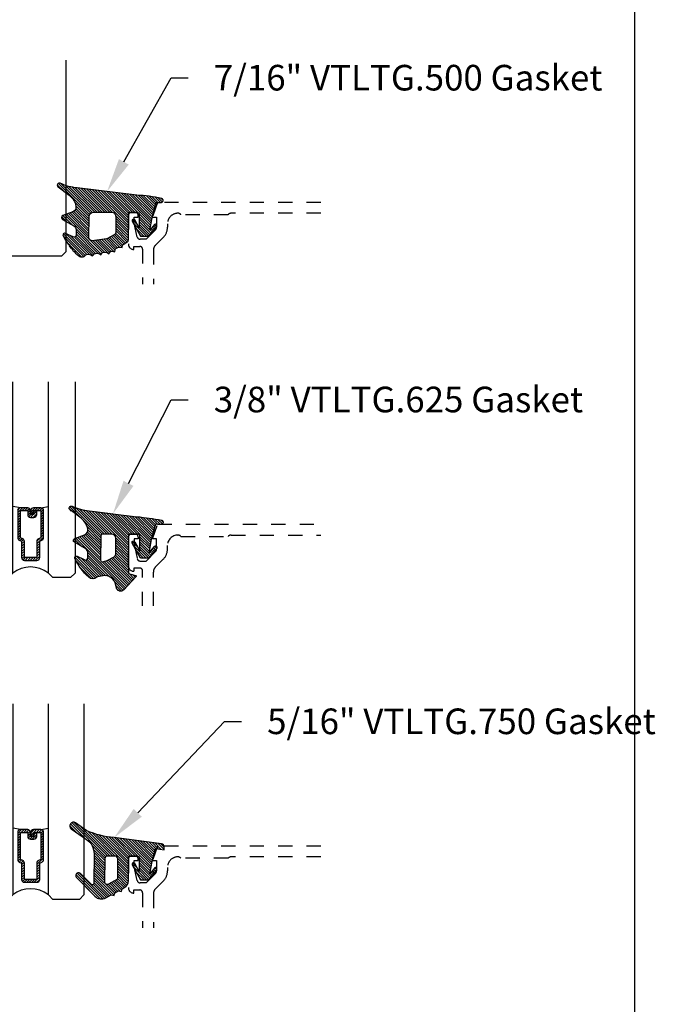
# Model space of a CAD drawing. Units: inches. Extents: x 0 to 184, y -1 to 43.
# Drawn here: x 28 to 32, y 7 to 14 of the extents above; entities that cross this region are included whole.
import ezdxf
from ezdxf import colors
from ezdxf.entities.mleader import LeaderData, LeaderLine
from ezdxf.math import Vec2, Vec3

# ---------------------------------------------------------------- set-up
doc = ezdxf.new("R2010")
doc.units = ezdxf.units.IN
doc.header["$LTSCALE"] = 0.5
doc.header["$MEASUREMENT"] = 0
doc.linetypes.add('HIDDEN2', pattern=[0.1875, 0.125, -0.0625])
for name, color, linetype in [('Arcadia-Hidden', 1, 'HIDDEN2'), ('Arcadia-Profile', 6, 'Continuous'), ('Arcadia-Shade', 8, 'Continuous'), ('Arcadia-Text', 3, 'Continuous')]:
    doc.layers.add(name, color=color, linetype=linetype)
doc.layers.add('Arcadia-mview', color=6, linetype='Continuous', plot=False)
doc.styles.get("Standard").update_dxf_attribs({"font": 'ARIALN.TTF'})
pattern_1 = [(45, (0, 0), (-0.008838834764831846, 0.008838834764831846), [])]

# ---------------------------------------------------------------- blocks, each defined once
blk = doc.blocks.new('*U225')
at = {"layer": 'Arcadia-Shade', "lineweight": -3}
h = blk.add_hatch(dxfattribs=at)
h.set_pattern_fill('ANSI31', color=256, scale=0.1, style=0)
h.set_pattern_definition([(45, (-0.3095065947721203, 0.01273047051427767), (-0.008838834764831846, 0.008838834764831846), [])])
edge = h.paths.add_edge_path()
edge.add_arc((0.4867205995207242, -0.01953024908433208), 0.1249999999999996, 125.0223193561818, 180.0000000000005)
edge.add_line((0.3617205995207247, -0.01953024908433321), (0.3639383505063769, -0.2277318765093792))
edge.add_arc((0.3739383505063771, -0.2277318765093794), 0.01000000000000018, 179.9999999999991, 315.3979138286459)
edge.add_line((0.3810583553037166, -0.2347536662873395), (0.4566983409117018, -0.1580556907811825))
edge.add_arc((0.470938350506378, -0.1720992703371049), 0.01999999999999979, -44.60208617136408, 135.397913828636, ccw=False)
edge.add_line((0.4851783601010542, -0.1861428498930273), (0.3557943807296091, -0.3173365459382627))
edge.add_arc((0.3109383505063792, -0.2730992703371076), 0.06299999999999892, 240.7434204018468, 315.3979138286361, ccw=False)
edge.add_line((0.2801489002952859, -0.328062983418544), (0.2425908566138606, -0.3070238022729423))
edge.add_line((0.2425908566138606, -0.3070238022729423), (0.2204276046306415, -0.31180160278576))
edge.add_line((0.2204276046306415, -0.31180160278576), (0.2162121689808902, -0.2922470478657964))
edge.add_line((0.2162121689808902, -0.2922470478657964), (0.1916531940140356, -0.278489656041538))
edge.add_line((0.1916531940140356, -0.278489656041538), (0.1694899420308165, -0.2832674565543538))
edge.add_line((0.1694899420308165, -0.2832674565543538), (0.1652745063810652, -0.2637129016343902))
edge.add_line((0.1652745063810652, -0.2637129016343902), (0.1460930521303769, -0.2529678773716952))
edge.add_arc((0.1705291237264833, -0.2093458828626173), 0.05000000000000058, 180.0000000000003, 240.743420401847, ccw=False)
edge.add_line((0.1205291237264827, -0.2093458828626176), (0.1205291237264827, -0.03464753297237522))
edge.add_line((0.1205291237264827, -0.03464753297237522), (0.054529123726482, -0.03464753297237522))
edge.add_arc((0.054529123726482, -0.04464753297237323), 0.00999999999999801, 90, 180)
edge.add_line((0.04452912372648399, -0.04464753297237323), (0.04452912372648399, -0.1427415533018994))
edge.add_line((0.04452912372648399, -0.1427415533018994), (0.07579915520821068, -0.08677027455497921))
edge.add_arc((0.08452912372647849, -0.0916475329723742), 0.009999999999999865, -29.191217035267073, 150.808782964728, ccw=False)
edge.add_line((0.09325909224474671, -0.09652479138976844), (0.03452912372648242, -0.2016475329723733))
edge.add_line((0.03452912372648242, -0.2016475329723733), (-0.02247087627351796, -0.201647532972375))
edge.add_line((-0.02247087627351796, -0.201647532972375), (-0.07827922314972113, -0.131894909946821))
edge.add_arc((-0.07047087627351402, -0.125647532972376), 0.009999999999999945, 38.66293773251988, 218.6629377325118, ccw=False)
edge.add_line((-0.06266252939730776, -0.1194001559979299), (-0.03047087627351708, -0.1596352170703188))
edge.add_line((-0.03047087627351708, -0.1596352170703188), (-0.04547087627351942, -0.07264753297237547))
edge.add_line((-0.04547087627351942, -0.07264753297237547), (-0.06947087627351856, 0.01935246702762683))
edge.add_line((-0.06947087627351856, 0.01935246702762683), (-0.1304708762735203, 0.009691016167828082))
edge.add_line((-0.1304708762735203, 0.009691016167828082), (-0.1304708762735203, 0.03180252899762337))
edge.add_arc((-0.1104708762735209, 0.0318025289976232), 0.01999999999999942, 97.46629761459718, 179.9999999999995, ccw=False)
edge.add_line((-0.1130697359608135, 0.05163295835065895), (0.2205291237264841, 0.09535246702762734))
edge.add_arc((0.1642937648533345, 0.7389309526998994), 0.6460307135174046, 274.9937745170177, 292.7070859808097)
edge.add_line((0.4136746268512557, 0.1429738498166628), (0.4933732122599057, 0.1988256807174213))
edge.add_arc((0.5077205995207272, 0.1783524670276257), 0.02500000000000035, -54.97768064381768, 125.0223193561823, ccw=False)
edge.add_line((0.5220679867815488, 0.1578792533378301), (0.4149836632166188, 0.08283581936464479))
edge = h.paths.add_edge_path(flags=16)
edge.add_line((0.1955291237264838, -0.1946950578077384), (0.1955291237264856, -0.05464753297237301))
edge.add_arc((0.2155291237264834, -0.05464753297237301), 0.0199999999999978, 89.99999999999488, 180, ccw=False)
edge.add_line((0.2155291237264851, -0.03464753297237522), (0.2670892773006148, -0.03464753297237522))
edge.add_arc((0.2670892773006151, -0.05464753297237682), 0.02000000000000161, 0.6102880535776194, 90.0000000000008, ccw=False)
edge.add_line((0.2870881427591687, -0.05443450628218471), (0.2887727832485449, -0.2125879210628945))
edge.add_arc((0.2687739177899928, -0.2128009477530845), 0.02000000000000006, -119.25657959815243, 0.6102880535717077, ccw=False)
edge.add_line((0.2589994891515506, -0.2302497455567156), (0.1955291237264838, -0.1946950578077384))
at = {"layer": 'Arcadia-Profile'}
for points in [[(0.4149836632166188, 0.08283581936464479, 0.2445952278781014), (0.3617205995207247, -0.01953024908433321), (0.3639383505063769, -0.2277318765093792, 0.670692944336399), (0.3810583553037166, -0.2347536662873395), (0.4566983409117018, -0.1580556907811825, -1), (0.4851783601010542, -0.1861428498930273), (0.3557943807296091, -0.3173365459382627, -0.3377738461559957), (0.2801489002952859, -0.328062983418544), (0.2425908566138606, -0.3070238022729423), (0.2204276046306415, -0.31180160278576), (0.2162121689808902, -0.2922470478657964), (0.1916531940140356, -0.278489656041538), (0.1694899420308165, -0.2832674565543538), (0.1652745063810652, -0.2637129016343902), (0.1460930521303769, -0.2529678773716952, -0.2714289057022067), (0.1205291237264827, -0.2093458828626176), (0.1205291237264827, -0.03464753297237522), (0.054529123726482, -0.03464753297237522, 0.414213562373095), (0.04452912372648399, -0.04464753297237323), (0.04452912372648399, -0.1427415533018994), (0.07579915520821068, -0.08677027455497921, -0.999999999999957), (0.09325909224474671, -0.09652479138976844), (0.03452912372648242, -0.2016475329723733), (-0.02247087627351796, -0.201647532972375), (-0.07827922314972113, -0.131894909946821, -0.9999999999999306), (-0.06266252939730776, -0.1194001559979299), (-0.03047087627351708, -0.1596352170703188), (-0.04547087627351942, -0.07264753297237547), (-0.06947087627351856, 0.01935246702762683), (-0.1304708762735203, 0.009691016167828082), (-0.1304708762735203, 0.03180252899762337, -0.3765412438743619), (-0.1130697359608135, 0.05163295835065895), (0.2205291237264841, 0.09535246702762734, 0.07744316723508454), (0.4136746268512557, 0.1429738498166628), (0.4933732122599057, 0.1988256807174213, -0.9999999999999999), (0.5220679867815488, 0.1578792533378301)], [(0.1955291237264838, -0.1946950578077384), (0.1955291237264856, -0.05464753297237301, -0.414213562373121), (0.2155291237264851, -0.03464753297237522), (0.2670892773006148, -0.03464753297237522, -0.4110972296893457), (0.2870881427591687, -0.05443450628218471), (0.2887727832485449, -0.2125879210628945, -0.5765759961740121), (0.2589994891515506, -0.2302497455567156)]]:
    blk.add_lwpolyline(points, format="xyb", close=True, dxfattribs=at)
blk = doc.blocks.new('*U227')
at = {"layer": 'Arcadia-Shade', "lineweight": -3}
h = blk.add_hatch(dxfattribs=at)
h.set_pattern_fill('ANSI31', color=256, scale=0.1, style=0)
h.set_pattern_definition(pattern_1)
edge = h.paths.add_edge_path()
edge.add_line((0.06735997720406317, -0.3330295437743871), (0.1533984237095307, -0.4250408791208589))
edge.add_arc((0.1753109228421632, -0.4045508234410349), 0.02999999999999842, 223.0786663555313, 344.9624706328293)
edge.add_line((0.2042836055350659, -0.4123343738890171), (0.2099683033192559, -0.3911742431482939))
edge.add_arc((0.2870025769593635, -0.4030606968749113), 0.07794592418756735, 79.72218551491937, 171.2283897971489, ccw=False)
edge.add_line((0.3009097847292228, -0.3263654775356333), (0.3357207343567925, -0.333790011034198))
edge.add_arc((0.3343783250621368, -0.3436994982704642), 0.010000000000005, 43.37263254292748, 82.2852711806002, ccw=False)
edge.add_arc((0.3704271939494945, -0.3039822617472101), 0.0436736850187601, 228.77829717779, 311.715225117363)
edge.add_arc((0.1361717901390878, -0.0412003825323026), 0.3957104874387556, 311.7152251173648, 335.4375717514625)
edge.add_arc((0.4854591387165589, -0.2000942309078139), 0.01199999999999839, 332.1988319882666, 475.4218481565997)
edge.add_line((0.4803077839476888, -0.1892561709317295), (0.4268983321776361, -0.2146418058779282))
edge.add_arc((0.4204591387165537, -0.2010942309078177), 0.01500000000000036, 180.0000000000031, 295.4218481565732, ccw=False)
edge.add_line((0.4054591387165534, -0.2010942309078185), (0.4054591387165534, -0.1630942309078183))
edge.add_arc((0.4354591387165566, -0.163094230907823), 0.03000000000000325, 120.0699334952233, 179.999999999991, ccw=False)
edge.add_line((0.4204274385655626, -0.1371317966889212), (0.499974988792049, -0.09107544801726952))
edge.add_arc((0.4924591387165531, -0.07809423090781938), 0.01500000000000045, 300.0699334952212, 429.4721607270354)
edge.add_line((0.4977190755673266, -0.06404670214558195), (0.4281859527314129, -0.03801081773170445))
edge.add_arc((0.4404591387165543, -0.005233250619821325), 0.03499999999999818, 169.5011164948229, 249.4721607270281, ccw=False)
edge.add_arc((0.5289523999826248, -0.02163272349235319), 0.1250000000000089, 127.062181112173, 169.5011164948187, ccw=False)
edge.add_line((0.4536172250011763, 0.07811501538185261), (0.5310761151498813, 0.1366278328996664))
edge.add_arc((0.5224591387165526, 0.1489057690921809), 0.01499999999999999, 305.0621811121703, 474.8373960092113)
edge.add_arc((0.3586417897878246, 0.5028321402344873), 0.3749999999999978, 275.90003600347495, 294.8373960092145, ccw=False)
edge.add_line((0.3971892254769873, 0.1298186080378816), (0.06082627081591419, 0.08888186599746994))
edge.add_arc((0.2075503606830851, -1.567486580999527), 1.662854290295633, 95.06215012583732, 101.1312509651501)
edge.add_arc((-0.1081066051935959, 0.04969945154595448), 0.01535506178642702, 110.4662052919088, 273.7262407104052)
edge.add_line((-0.1071086899600271, 0.03437685099475551), (-0.06894534001675545, 0.03714601858336586))
edge.add_line((-0.06894534001675545, 0.03714601858336586), (-0.0646327899115402, 0.02061457651336163))
edge.add_line((-0.0646327899115402, 0.02061457651336163), (-0.04054359583518341, -0.07179788158388867))
edge.add_line((-0.04054359583518341, -0.07179788158388867), (-0.02394026964483054, -0.1677975613753677))
edge.add_line((-0.02394026964483054, -0.1677975613753677), (-0.06266252939730954, -0.1194001559979281))
edge.add_arc((-0.07047087627351666, -0.1256475329723731), 0.009999999999999964, 38.66293773251194, 218.6629377325197)
edge.add_line((-0.07827922314972291, -0.1318949099468192), (-0.02247087627351796, -0.2016475329723733))
edge.add_line((-0.02247087627351796, -0.2016475329723733), (0.03452912372648065, -0.2016475329723733))
edge.add_line((0.03452912372648065, -0.2016475329723733), (0.09325909224474493, -0.09652479138976844))
edge.add_arc((0.08452912372647603, -0.09164753297237382), 0.01000000000000064, 330.808782964733, 510.8087829647329)
edge.add_line((0.07579915520820713, -0.08677027455497921), (0.03952912372647965, -0.151173633569778))
edge.add_line((0.03952912372647965, -0.151173633569778), (0.03952912372647965, -0.04669631357204551))
edge.add_arc((0.05157790432614995, -0.04669631357204551), 0.01204878059967029, 90, 180, ccw=False)
edge.add_line((0.05157790432614995, -0.03464753297237522), (0.1205291237264827, -0.03464753297237522))
edge.add_line((0.1205291237264827, -0.03464753297237522), (0.1205291237264721, -0.3096475329723827))
edge.add_line((0.1205291237264721, -0.3096475329723827), (0.0701895627599729, -0.3231359776806908))
edge.add_arc((0.07174247703058995, -0.3289315326384236), 0.005999999999998959, 105.0000000000216, 223.0786663555202)
edge = h.paths.add_edge_path(flags=16)
edge.add_arc((0.3037262867640322, -0.2169088791497683), 0.01204878059966693, -96.81465187686342, 0.5568048429918235, ccw=False)
edge.add_line((0.3022966038925663, -0.2288725374876659), (0.2700008487466405, -0.2197043035347992))
edge.add_arc((0.2714721412384549, -0.2145215712542559), 0.00538752405918108, 240.74342040184422, 254.1516273252863, ccw=False)
edge.add_line((0.2688391427657368, -0.2192218621527982), (0.2201847100778274, -0.191966730561246))
edge.add_arc((0.2299591387162805, -0.1745179327576172), 0.02000000000000338, 179.9999999999987, 240.74342040181722, ccw=False)
edge.add_line((0.2099591387162771, -0.1745179327576167), (0.2099591387162807, -0.0630260238915561))
edge.add_arc((0.2399591387162801, -0.06302602389155787), 0.02999999999999936, 89.99999999999659, 179.9999999999966, ccw=False)
edge.add_line((0.2399591387162818, -0.03302602389155851), (0.3020563372867162, -0.03302602389155673))
edge.add_arc((0.3020563372867145, -0.0450748044912235), 0.01204878059966677, 0.5568048429577743, 89.99999999999181, ccw=False)
edge.add_line((0.3141045489411969, -0.04495771534697646), (0.3157744984185147, -0.2167917900055141))
at = {"layer": 'Arcadia-Profile'}
for points in [[(0.06735997720406317, -0.3330295437743871), (0.1533984237095307, -0.4250408791208589, 0.588362305111228), (0.2042836055350659, -0.4123343738890171), (0.2099683033192559, -0.3911742431482939, -0.4219343338082934), (0.3009097847292228, -0.3263654775356333), (0.3357207343567925, -0.333790011034198, -0.1714390117528292), (0.341647352831723, -0.3368320944462315, 0.3785514350960275), (0.3994889188874229, -0.3365829811679539, 0.1038795160357941), (0.4960739963257925, -0.2056910869838315, 0.7213754227006545), (0.4803077839476888, -0.1892561709317295), (0.4268983321776361, -0.2146418058779282, -0.5510158763115331), (0.4054591387165534, -0.2010942309078185), (0.4054591387165534, -0.1630942309078183, -0.2676221684807115), (0.4204274385655626, -0.1371317966889212), (0.499974988792049, -0.09107544801726952, 0.633409468806316), (0.4977190755673266, -0.06404670214558195), (0.4281859527314129, -0.03801081773170445, -0.3638271602197156), (0.4060450926686432, 0.001144322163936451, -0.1873207564757232), (0.4536172250011763, 0.07811501538185261), (0.5310761151498813, 0.1366278328996664, 0.9145284338835754), (0.5161584714500638, 0.1625183218284239, -0.0828183928144677), (0.3971892254769873, 0.1298186080378816), (0.06082627081591419, 0.08888186599746994, 0.02648763999663268), (-0.1134755769274758, 0.06408528016254067, 0.8636340776861142), (-0.1071086899600271, 0.03437685099475551), (-0.06894534001675545, 0.03714601858336586), (-0.0646327899115402, 0.02061457651336163), (-0.04054359583518341, -0.07179788158388867), (-0.02394026964483054, -0.1677975613753677), (-0.06266252939730954, -0.1194001559979281, 1.000000000000069), (-0.07827922314972291, -0.1318949099468192), (-0.02247087627351796, -0.2016475329723733), (0.03452912372648065, -0.2016475329723733), (0.09325909224474493, -0.09652479138976844, 0.9999999999999994), (0.07579915520820713, -0.08677027455497921), (0.03952912372647965, -0.151173633569778), (0.03952912372647965, -0.04669631357204551, -0.414213562373095), (0.05157790432614995, -0.03464753297237522), (0.1205291237264827, -0.03464753297237522), (0.1205291237264721, -0.3096475329723827), (0.0701895627599729, -0.3231359776806908, 0.566225985825272)], [(0.3157744984185147, -0.2167917900055141, -0.4524182565157779), (0.3022966038925663, -0.2288725374876659), (0.2700008487466405, -0.2197043035347992, -0.05857117963997661), (0.2688391427657368, -0.2192218621527982), (0.2201847100778274, -0.191966730561246, -0.2714289057020749), (0.2099591387162771, -0.1745179327576167), (0.2099591387162807, -0.0630260238915561, -0.414213562373095), (0.2399591387162818, -0.03302602389155851), (0.3020563372867162, -0.03302602389155673, -0.4113700592213755), (0.3141045489411969, -0.04495771534697646)]]:
    blk.add_lwpolyline(points, format="xyb", close=True, dxfattribs=at)
blk = doc.blocks.new('*U226')
at = {"layer": 'Arcadia-Shade', "lineweight": -3}
h = blk.add_hatch(dxfattribs=at)
h.set_pattern_fill('ANSI31', color=256, scale=0.1, style=0)
h.set_pattern_definition(pattern_1)
edge = h.paths.add_edge_path()
edge.add_arc((0.3501432575531858, -0.3422949712533472), 0.02000000000000535, 33.70711162470584, 82.28527118042848)
edge.add_line((0.352828076142556, -0.3224759967808275), (0.3376238105063987, -0.3204163193200067))
edge.add_arc((0.3362814012117166, -0.3303258065562454), 0.009999999999981374, 82.28527118042912, 123.7071116246993)
edge.add_line((0.3307319243479991, -0.3220069540789687), (0.3150163448125181, -0.3324907612230668))
edge.add_line((0.3150163448125181, -0.3324907612230668), (0.3064197147369168, -0.3196041235890981))
edge.add_arc((0.2981008622596166, -0.3251536004528428), 0.01000000000001603, 33.70711162475495, 82.28527118048427)
edge.add_line((0.2994432715542938, -0.3152441132165684), (0.2797669744013103, -0.312578622706976))
edge.add_arc((0.2784245651066378, -0.3224881099432193), 0.009999999999984596, 82.28527118048714, 123.7071116247532)
edge.add_line((0.2728750882429107, -0.3141692574659452), (0.2571595087074297, -0.3246530646100361))
edge.add_line((0.2571595087074297, -0.3246530646100361), (0.2474471475929203, -0.3100939086207397))
edge.add_arc((0.239128295115625, -0.3156433854844715), 0.01000000000000484, 33.70711162470866, 102.1652608461426)
edge.add_line((0.2370209737349978, -0.3058679470493502), (0.2163822706772986, -0.310317095853307))
edge.add_line((0.2163822706772986, -0.310317095853307), (0.2131178436323022, -0.2951740778504757))
edge.add_arc((0.2033424051971724, -0.2972813992311193), 0.01000000000001662, 12.16526084622431, 60.74342040195033)
edge.add_line((0.208229619516386, -0.2885570003292806), (0.1909064360680031, -0.2788529380601972))
edge.add_arc((0.186019221748781, -0.2875773369620182), 0.01000000000000523, 60.74342040185856, 102.1652608461229)
edge.add_line((0.1839119003681571, -0.2778018985268957), (0.165444608077463, -0.2817829496218991))
edge.add_line((0.165444608077463, -0.2817829496218991), (0.1621518987219428, -0.2665087356904436))
edge.add_arc((0.1523764602868162, -0.2686160570710767), 0.01000000000001114, 12.1652608461686, 59.45930128022707)
edge.add_line((0.1574579630171353, -0.2600033728203925), (0.130643021640152, -0.2441824981830827))
edge.add_arc((0.1405291237264792, -0.2267967285556381), 0.01999999999999646, 179.9999999999776, 240.37606143630882, ccw=False)
edge.add_line((0.1205291237264827, -0.2267967285556303), (0.1205291237264827, -0.03464753297237522))
edge.add_line((0.1205291237264827, -0.03464753297237522), (0.05452912372648022, -0.03464753297237522))
edge.add_arc((0.05452912372648377, -0.04464753297236967), 0.009999999999994458, 90.00000000002038, 180.0000000000203)
edge.add_line((0.04452912372648932, -0.04464753297237323), (0.04452912372648932, -0.1427415533018994))
edge.add_line((0.04452912372648932, -0.1427415533018994), (0.07579915520820002, -0.08677027455497921))
edge.add_arc((0.08452912372646715, -0.09164753297237382), 0.00999999999999909, -29.191217035272018, 150.808782964728, ccw=False)
edge.add_line((0.09325909224473428, -0.09652479138976844), (0.03452912372646999, -0.2016475329723733))
edge.add_line((0.03452912372646999, -0.2016475329723733), (-0.02247087627351796, -0.2016475329723733))
edge.add_line((-0.02247087627351796, -0.2016475329723733), (-0.07827922314972291, -0.1318949099468192))
edge.add_arc((-0.07047087627352021, -0.125647532972374), 0.009999999999996638, 38.66293773252062, 218.6629377325286, ccw=False)
edge.add_line((-0.06266252939731665, -0.1194001559979299), (-0.03047087627352774, -0.159635217070317))
edge.add_line((-0.03047087627352774, -0.159635217070317), (-0.04547087627351409, -0.07264753297237547))
edge.add_line((-0.04547087627351409, -0.07264753297237547), (-0.069470876273515, 0.01935246702762683))
edge.add_line((-0.069470876273515, 0.01935246702762683), (-0.06963515693884581, 0.01932644752639234))
edge.add_line((-0.06963515693884581, 0.01932644752639234), (-0.07412178531201796, 0.03652518962346463))
edge.add_line((-0.07412178531201796, 0.03652518962346463), (-0.1071086899600164, 0.03437685099475729))
edge.add_arc((-0.1081066051935933, 0.04969945154595751), 0.0153550617864288, 110.46620529195911, 273.726240710435, ccw=False)
edge.add_arc((0.1128171439086146, -1.008195143364949), 1.095898582070302, 92.70392900658419, 101.91676942069068, ccw=False)
edge.add_line((0.06111818465687513, 0.08648331161440481), (0.4802592104869188, 0.1374944821823618))
edge.add_arc((0.4417117747977689, 0.5105080143790259), 0.3750000000000546, 275.9000360034722, 294.8373960092107)
edge.add_arc((0.605529123726499, 0.1565816432366589), 0.01499999999999911, -54.9378188878311, 114.83739600921601, ccw=False)
edge.add_line((0.614146100159827, 0.1443037070441449), (0.5366872100110935, 0.08579088952633285))
edge.add_arc((0.6120223849925353, -0.01395684934786883), 0.1250000000000015, 127.0621811121716, 169.5011164948199)
edge.add_arc((0.5235291237264815, 0.002442623524671242), 0.03500000000000576, 169.5011164948457, 249.4721607270525)
edge.add_line((0.5112559377413515, -0.03033494358722422), (0.5807890605772581, -0.05637082800109994))
edge.add_arc((0.5755291237264881, -0.0704183567633399), 0.01500000000000157, -59.93006650476548, 69.4721607270514, ccw=False)
edge.add_line((0.5830449738019876, -0.08339957387278929), (0.5034974235754941, -0.1294559225444409))
edge.add_arc((0.51852912372648, -0.1554183567633463), 0.03000000000000224, 120.0699334952065, 179.9999999999843)
edge.add_line((0.4885291237264777, -0.155418356763338), (0.4885291237264777, -0.1934183567633383))
edge.add_arc((0.5035291237264768, -0.1934183567633387), 0.01499999999999913, 179.9999999999984, 295.4218481565581)
edge.add_line((0.5099683171875551, -0.2069659317334498), (0.5633777689576345, -0.1815802967872493))
edge.add_arc((0.5685291237264934, -0.1924183567633317), 0.01199999999999191, -27.801168011779225, 115.4218481565558, ccw=False)
edge.add_arc((0.2192417751490169, -0.03352450838791421), 0.3957104874387146, 325.3569715892587, 335.43757175147385, ccw=False)
edge.add_line((0.5447966287618282, -0.2584707845476366), (0.5337259265884438, -0.2568455745989375))
edge.add_line((0.5337259265884438, -0.2568455745989375), (0.5381001649019037, -0.2678663893080042))
edge.add_arc((0.21924177514898, -0.03352450838804238), 0.3957104874386487, 319.6106127792264, 323.686334421735, ccw=False)
edge.add_line((0.5206379698678472, -0.2899365277590533), (0.5089065452026329, -0.2882143219061888))
edge.add_line((0.5089065452026329, -0.2882143219061888), (0.5130344231872765, -0.2986144362004168))
edge.add_arc((0.2192417751490056, -0.03352450838782584), 0.3957104874387638, 309.21412619419544, 317.93997561165867, ccw=False)
edge.add_arc((0.4482530219892204, -0.3141787355512785), 0.03347721121469203, 217.8265626856349, 309.2141261941929, ccw=False)
edge.add_arc((0.4139116432597688, -0.3408421487230753), 0.01000000000003034, 37.82656268568184, 82.285271180592)
edge.add_line((0.4152540525544293, -0.3309326614867842), (0.3992272883239831, -0.3287615625435514))
edge.add_arc((0.396542469734628, -0.3485805370160311), 0.01999999999996379, 82.28527118045568, 123.7071116247285)
edge.add_line((0.3854435160071841, -0.3319428320614826), (0.3728731809176065, -0.3403284578360939))
edge.add_line((0.3728731809176065, -0.3403284578360939), (0.3667809625077734, -0.3311960175258868))
edge = h.paths.add_edge_path(flags=16)
edge.add_arc((0.2771315574089726, -0.2009428730545497), 0.02000000000004133, 240.743420401851, 263.1853481231512)
edge.add_line((0.2747583996281673, -0.2208015769938569), (0.375862845326834, -0.2328837754453872))
edge.add_arc((0.3782360031076432, -0.2130250715061245), 0.01999999999999761, 263.185348123125, 360.5568048429872)
edge.add_line((0.3982350587047119, -0.212830713009371), (0.3967763659739614, -0.06273448614642874))
edge.add_arc((0.3667777825783676, -0.063026023891542), 0.02999999999998703, 0.5568048429549177, 89.99999999997668)
edge.add_line((0.3667777825783798, -0.03302602389155496), (0.2399591387162854, -0.03302602389155851))
edge.add_arc((0.2399591387162836, -0.06302602389155787), 0.02999999999999936, 89.99999999999662, 179.9999999999966)
edge.add_line((0.2099591387162842, -0.0630260238915561), (0.2099591387162842, -0.1745179327576167))
edge.add_arc((0.229959138716275, -0.1745179327576338), 0.01999999999999075, 179.9999999999512, 240.7434204017742)
edge.add_line((0.2201847100778149, -0.1919667305612442), (0.2673571287705112, -0.2183916708582174))
at = {"layer": 'Arcadia-Profile'}
for points in [[(0.3667809625077734, -0.3311960175258868, 0.2151946550010677), (0.352828076142556, -0.3224759967808275), (0.3376238105063987, -0.3204163193200067, 0.1827309058256303), (0.3307319243479991, -0.3220069540789687), (0.3150163448125181, -0.3324907612230668), (0.3064197147369168, -0.3196041235890981, 0.2151946550010981), (0.2994432715542938, -0.3152441132165684), (0.2797669744013103, -0.312578622706976, 0.182730905825612), (0.2728750882429107, -0.3141692574659452), (0.2571595087074297, -0.3246530646100361), (0.2474471475929203, -0.3100939086207397, 0.307917928241556), (0.2370209737349978, -0.3058679470493502), (0.2163822706772986, -0.310317095853307), (0.2131178436323022, -0.2951740778504757, 0.2151946550010832), (0.208229619516386, -0.2885570003292806), (0.1909064360680031, -0.2788529380601972, 0.1827309058256043), (0.1839119003681571, -0.2778018985268957), (0.165444608077463, -0.2817829496218991), (0.1621518987219428, -0.2665087356904436, 0.2093391581724875), (0.1574579630171353, -0.2600033728203925), (0.130643021640152, -0.2441824981830827, -0.2697086548682846), (0.1205291237264827, -0.2267967285556303), (0.1205291237264827, -0.03464753297237522), (0.05452912372648022, -0.03464753297237522, 0.414213562373095), (0.04452912372648932, -0.04464753297237323), (0.04452912372648932, -0.1427415533018994), (0.07579915520820002, -0.08677027455497921, -0.9999999999999999), (0.09325909224473428, -0.09652479138976844), (0.03452912372646999, -0.2016475329723733), (-0.02247087627351796, -0.2016475329723733), (-0.07827922314972291, -0.1318949099468192, -1.000000000000069), (-0.06266252939731665, -0.1194001559979299), (-0.03047087627352774, -0.159635217070317), (-0.04547087627351409, -0.07264753297237547), (-0.069470876273515, 0.01935246702762683), (-0.06963515693884581, 0.01932644752639234), (-0.07412178531201796, 0.03652518962346463), (-0.1071086899600164, 0.03437685099475729, -0.8636340776859587), (-0.1134755769274864, 0.06408528016254067, -0.04022026634965088), (0.06111818465687513, 0.08648331161440481), (0.4802592104869188, 0.1374944821823618, 0.08281839281446368), (0.5992284564600094, 0.1701941959729005, -0.9145284338836246), (0.614146100159827, 0.1443037070441449), (0.5366872100110935, 0.08579088952633285, 0.187320756475735), (0.4891150776785604, 0.008820196308416683, 0.3638271602197234), (0.5112559377413515, -0.03033494358722422), (0.5807890605772581, -0.05637082800109994, -0.6334094688063341), (0.5830449738019876, -0.08339957387278929), (0.5034974235754941, -0.1294559225444409, 0.2676221684807588), (0.4885291237264777, -0.155418356763338), (0.4885291237264777, -0.1934183567633383, 0.5510158763114744), (0.5099683171875551, -0.2069659317334498), (0.5633777689576345, -0.1815802967872493, -0.7213754227006675), (0.5791439813357169, -0.1980152128393549, -0.04401330329406609), (0.5447966287618282, -0.2584707845476366), (0.5337259265884438, -0.2568455745989375), (0.5381001649019037, -0.2678663893080042, -0.01778556550590475), (0.5206379698678472, -0.2899365277590533), (0.5089065452026329, -0.2882143219061888), (0.5130344231872765, -0.2986144362004168, -0.0380921085626537), (0.4694179960107316, -0.3401164984729697, -0.4213246391868847), (0.4218103510586513, -0.3347094156367199, 0.1964582375529257), (0.4152540525544293, -0.3309326614867842), (0.3992272883239831, -0.3287615625435514, 0.1827309058256428), (0.3854435160071841, -0.3319428320614826), (0.3728731809176065, -0.3403284578360939)], [(0.2673571287705112, -0.2183916708582174, 0.09823556361395178), (0.2747583996281673, -0.2208015769938569), (0.375862845326834, -0.2328837754453872, 0.4524182565158143), (0.3982350587047119, -0.212830713009371), (0.3967763659739614, -0.06273448614642874, 0.4113700592213141), (0.3667777825783798, -0.03302602389155496), (0.2399591387162854, -0.03302602389155851, 0.414213562373095), (0.2099591387162842, -0.0630260238915561), (0.2099591387162842, -0.1745179327576167, 0.2714289057020957), (0.2201847100778149, -0.1919667305612442)]]:
    blk.add_lwpolyline(points, format="xyb", close=True, dxfattribs=at)
blk = doc.blocks.new('*U233')
at = {"layer": 'Arcadia-Profile'}
blk.add_lwpolyline([(3.256654205567126e-15, 1.375), (0, 0.03125), (0.03125, 0), (0.5312499999999991, 1.110223024625157e-16), (0.5624999999999991, 0.03125000000000011), (0.5625000000000023, 1.375)], dxfattribs=at)
blk = doc.blocks.new('*U234')
at = {"layer": 'Arcadia-Shade', "lineweight": -3}
h = blk.add_hatch(dxfattribs=at)
h.set_pattern_fill('ANSI31', color=256, scale=0.1, style=0)
h.set_pattern_definition([(45, (-12.67759016438041, -10.79891664900023), (-0.008838834764831844, 0.008838834764831846), [])])
edge = h.paths.add_edge_path()
edge.add_line((0.3115126755822116, 0.4231735081145846), (0.3354944129159817, 0.4231735081145881))
edge.add_arc((0.3354944129159829, 0.4428585081146268), 0.0196850000000387, 269.9999999999964, 359.9999999999984)
edge.add_line((0.3551794129160216, 0.4428585081146263), (0.3551794129160216, 0.4678350471943428))
edge.add_line((0.3551794129160216, 0.4678350471943428), (0.3354944129159817, 0.4678350471943428))
edge.add_line((0.3354944129159817, 0.4678350471943428), (0.3354944129159817, 0.4428585081146263))
edge.add_line((0.3354944129159817, 0.4428585081146263), (0.3115126755822116, 0.4428585081146263))
edge.add_line((0.3115126755822116, 0.4428585081146263), (0.3115126755822116, 0.4709398485059577))
edge.add_arc((0.2918276755821966, 0.4709398485059914), 0.01968500000001505, 359.9999999999018, 449.9999999999018)
edge.add_line((0.2918276755822303, 0.4906248485060065), (0.2411411250000411, 0.4906248485060029))
edge.add_arc((0.2411411250000411, 0.4709398485059648), 0.01968500000003814, 90, 180)
edge.add_line((0.221456125000003, 0.4709398485059648), (0.221456125000003, 0.2804493590514323))
edge.add_arc((0.241141125000021, 0.2804493590514305), 0.01968500000001799, 179.999999999995, 245.4529343159603)
edge.add_line((0.2329631769584636, 0.2625434831770061), (0.2489070047097071, 0.2552616391696436))
edge.add_line((0.2489070047097071, 0.2552616391696436), (0.2489070047097071, 0.1403427404737247))
edge.add_arc((0.2685920047096867, 0.1403427404737265), 0.01968499999997955, 180.0000000000052, 270.0000000000052)
edge.add_line((0.2685920047096885, 0.1206577404737469), (0.3564074952903752, 0.1206577404737434))
edge.add_arc((0.3564074952903761, 0.1403427404737256), 0.01968499999998219, 269.9999999999974, 359.9999999999974)
edge.add_line((0.3760924952903583, 0.1403427404737247), (0.3760924952903583, 0.2552616391696436))
edge.add_line((0.3760924952903583, 0.2552616391696436), (0.3920363230415468, 0.2625434831770132))
edge.add_arc((0.3838583749999995, 0.2804493590514292), 0.01968500000000611, 294.5470656840232, 359.9999999999882)
edge.add_line((0.4035433750000056, 0.2804493590514252), (0.4035433750000038, 0.4709398485059648))
edge.add_arc((0.3838583750000222, 0.4709398485059644), 0.01968499999998163, 9.69435005780996e-13, 89.99999999999902)
edge.add_line((0.3838583750000225, 0.4906248485059461), (0.3331731870000626, 0.4906248485060029))
edge.add_arc((0.3331731870000608, 0.470939848505963), 0.01968500000003992, 89.99999999999483, 179.9999999999948)
edge.add_line((0.3134881870000209, 0.4709398485059648), (0.3134881870000209, 0.4467743214448749))
edge.add_line((0.3134881870000209, 0.4467743214448749), (0.3331731870000626, 0.4467743214448749))
edge.add_line((0.3331731870000626, 0.4467743214448749), (0.3331731870000626, 0.4709398485059648))
edge.add_line((0.3331731870000626, 0.4709398485059648), (0.3838583750000225, 0.4709398485059648))
edge.add_line((0.3838583750000225, 0.4709398485059648), (0.3838583750000225, 0.2804493590514252))
edge.add_line((0.3838583750000225, 0.2804493590514252), (0.3679145472488358, 0.2731675150440093))
edge.add_arc((0.3760924952903487, 0.2552616391696135), 0.01968499999997348, 114.5470656839564, 179.9999999999124)
edge.add_line((0.3564074952903752, 0.2552616391696436), (0.3564074952903752, 0.1403427404737247))
edge.add_line((0.3564074952903752, 0.1403427404737247), (0.2685920047096885, 0.1403427404737247))
edge.add_line((0.2685920047096885, 0.1403427404737247), (0.2685920047096885, 0.2552616391696436))
edge.add_arc((0.2489070047097224, 0.2552616391696111), 0.01968499999996604, 9.435834056275837e-11, 65.45293431605756)
edge.add_line((0.2570849527512279, 0.2731675150440022), (0.2411411250000411, 0.2804493590514252))
edge.add_line((0.2411411250000411, 0.2804493590514252), (0.2411411250000411, 0.4709398485059648))
edge.add_line((0.2411411250000411, 0.4709398485059648), (0.2918276755822303, 0.4709398485059648))
edge.add_line((0.2918276755822303, 0.4709398485059648), (0.2918276755822303, 0.4428585081146263))
edge.add_arc((0.3115126755822418, 0.4428585081145961), 0.0196850000000115, 179.9999999999121, 269.9999999999121)
at = {"layer": 'Arcadia-Profile'}
for p, q in [((0.2411416250000399, 0.4906248485060065), (0.1875000000000283, 0.4999999999999939)), ((0.3838583750000225, 0.4906248485060065), (0.4375000000000359, 0.4999999999999939)), ((0.3955103700576131, 0.2645833502219272), (0.3997243838294903, 0.2687973639938026))]:
    blk.add_line(p, q, dxfattribs=at)
for points in [[(0, 0.03125), (-1.058412616809316e-14, 1.375), (-5.773159728050814e-15, 0.03124999999999978), (0.03124999999999423, -2.220446049250313e-16), (0.1562499999999942, -2.220446049250313e-16), (0.1874999999999942, 0.03124999999999978), (0.1874999999999894, 1.375)], [(0.624999999999997, 1.375), (0.6250000000000018, 0.03124999999999978), (0.5937500000000018, -2.220446049250313e-16), (0.4687500000000018, -2.220446049250313e-16), (0.4375000000000018, 0.03124999999999978), (0.4374999999999969, 1.375)]]:
    blk.add_lwpolyline(points, dxfattribs=at)
blk.add_lwpolyline([(0.3115126755822116, 0.4231735081145846), (0.3354944129159817, 0.4231735081145881, 0.4142135623731049), (0.3551794129160216, 0.4428585081146263), (0.3551794129160216, 0.4678350471943428), (0.3354944129159817, 0.4678350471943428), (0.3354944129159817, 0.4428585081146263), (0.3115126755822116, 0.4428585081146263), (0.3115126755822116, 0.4709398485059577, 0.414213562373095), (0.2918276755822303, 0.4906248485060065), (0.2411411250000411, 0.4906248485060029, 0.414213562373095), (0.221456125000003, 0.4709398485059648), (0.221456125000003, 0.2804493590514323, 0.2936188569408289), (0.2329631769584636, 0.2625434831770061), (0.2489070047097071, 0.2552616391696436), (0.2489070047097071, 0.1403427404737247, 0.414213562373095), (0.2685920047096885, 0.1206577404737469), (0.3564074952903752, 0.1206577404737434, 0.414213562373095), (0.3760924952903583, 0.1403427404737247), (0.3760924952903583, 0.2552616391696436), (0.3920363230415468, 0.2625434831770132, 0.2936188569408282), (0.4035433750000056, 0.2804493590514252), (0.4035433750000038, 0.4709398485059648, 0.4142135623730852), (0.3838583750000225, 0.4906248485059461), (0.3331731870000626, 0.4906248485060029, 0.414213562373095), (0.3134881870000209, 0.4709398485059648), (0.3134881870000209, 0.4467743214448749), (0.3331731870000626, 0.4467743214448749), (0.3331731870000626, 0.4709398485059648), (0.3838583750000225, 0.4709398485059648), (0.3838583750000225, 0.2804493590514252), (0.3679145472488358, 0.2731675150440093, 0.2936188569407848), (0.3564074952903752, 0.2552616391696436), (0.3564074952903752, 0.1403427404737247), (0.2685920047096885, 0.1403427404737247), (0.2685920047096885, 0.2552616391696436, 0.293618856940819), (0.2570849527512279, 0.2731675150440022), (0.2411411250000411, 0.2804493590514252), (0.2411411250000411, 0.4709398485059648), (0.2918276755822303, 0.4709398485059648), (0.2918276755822303, 0.4428585081146263, 0.4142135623730945)], format="xyb", close=True, dxfattribs=at)
blk.add_arc((0.3124999999999999, -0.125818205339945), 0.200737194183618, 51.48608177965465, 128.5139182203486, dxfattribs=at)
blk = doc.blocks.new('*U235')
at = {"layer": 'Arcadia-Shade', "lineweight": -3}
h = blk.add_hatch(dxfattribs=at)
h.set_pattern_fill('ANSI31', color=256, scale=0.1, style=0)
h.set_pattern_definition([(45, (-12.61509028938079, -10.79891664900023), (-0.008838834764831844, 0.008838834764831846), [])])
edge = h.paths.add_edge_path()
edge.add_line((0.3740125505818347, 0.4231735081145838), (0.3979942879156048, 0.4231735081145873))
edge.add_arc((0.397994287915606, 0.442858508114626), 0.0196850000000387, 269.9999999999964, 359.9999999999984)
edge.add_line((0.4176792879156447, 0.4428585081146255), (0.4176792879156447, 0.467835047194342))
edge.add_line((0.4176792879156447, 0.467835047194342), (0.3979942879156048, 0.467835047194342))
edge.add_line((0.3979942879156048, 0.467835047194342), (0.3979942879156048, 0.4428585081146255))
edge.add_line((0.3979942879156048, 0.4428585081146255), (0.3740125505818347, 0.4428585081146255))
edge.add_line((0.3740125505818347, 0.4428585081146255), (0.3740125505818347, 0.4709398485059568))
edge.add_arc((0.3543275505818196, 0.4709398485059906), 0.01968500000001505, 359.9999999999018, 449.9999999999018)
edge.add_line((0.3543275505818534, 0.4906248485060056), (0.3036411250000519, 0.4906248485060021))
edge.add_arc((0.3036411250000519, 0.4709398485059639), 0.01968500000003814, 90, 180)
edge.add_line((0.2839561250000138, 0.4709398485059639), (0.2839561250000138, 0.2804493590514314))
edge.add_arc((0.3036411250000318, 0.2804493590514297), 0.01968500000001799, 179.999999999995, 245.4529343159603)
edge.add_line((0.2954631769584743, 0.2625434831770053), (0.3114070047097179, 0.2552616391696427))
edge.add_line((0.3114070047097179, 0.2552616391696427), (0.3114070047097179, 0.1403427404737239))
edge.add_arc((0.3310920047096975, 0.1403427404737256), 0.01968499999997952, 180.0000000000052, 270.0000000000052)
edge.add_line((0.3310920047096992, 0.1206577404737461), (0.4189074952903802, 0.1206577404737426))
edge.add_arc((0.4189074952903811, 0.1403427404737247), 0.01968499999998219, 269.9999999999974, 359.9999999999974)
edge.add_line((0.4385924952903633, 0.1403427404737239), (0.4385924952903633, 0.2552616391696427))
edge.add_line((0.4385924952903633, 0.2552616391696427), (0.4545363230415518, 0.2625434831770124))
edge.add_arc((0.4463583750000045, 0.2804493590514284), 0.01968500000000611, 294.5470656840232, 359.9999999999882)
edge.add_line((0.4660433750000106, 0.2804493590514243), (0.4660433750000088, 0.4709398485059639))
edge.add_arc((0.4463583750000272, 0.4709398485059636), 0.01968499999998163, 9.69435005780996e-13, 89.99999999999902)
edge.add_line((0.4463583750000275, 0.4906248485059452), (0.3956730619996857, 0.4906248485060021))
edge.add_arc((0.3956730619996839, 0.4709398485059622), 0.01968500000003992, 89.99999999999483, 179.9999999999948)
edge.add_line((0.375988061999644, 0.4709398485059639), (0.375988061999644, 0.4467743214448741))
edge.add_line((0.375988061999644, 0.4467743214448741), (0.3956730619996857, 0.4467743214448741))
edge.add_line((0.3956730619996857, 0.4467743214448741), (0.3956730619996857, 0.4709398485059639))
edge.add_line((0.3956730619996857, 0.4709398485059639), (0.4463583750000275, 0.4709398485059639))
edge.add_line((0.4463583750000275, 0.4709398485059639), (0.4463583750000275, 0.2804493590514243))
edge.add_line((0.4463583750000275, 0.2804493590514243), (0.4304145472488408, 0.2731675150440085))
edge.add_arc((0.4385924952903537, 0.2552616391696126), 0.01968499999997348, 114.5470656839564, 179.9999999999124)
edge.add_line((0.4189074952903802, 0.2552616391696427), (0.4189074952903802, 0.1403427404737239))
edge.add_line((0.4189074952903802, 0.1403427404737239), (0.3310920047096992, 0.1403427404737239))
edge.add_line((0.3310920047096992, 0.1403427404737239), (0.3310920047096992, 0.2552616391696427))
edge.add_arc((0.3114070047097332, 0.2552616391696103), 0.01968499999996604, 9.435834056275837e-11, 65.45293431605756)
edge.add_line((0.3195849527512387, 0.2731675150440014), (0.3036411250000519, 0.2804493590514243))
edge.add_line((0.3036411250000519, 0.2804493590514243), (0.3036411250000519, 0.4709398485059639))
edge.add_line((0.3036411250000519, 0.4709398485059639), (0.3543275505818534, 0.4709398485059639))
edge.add_line((0.3543275505818534, 0.4709398485059639), (0.3543275505818534, 0.4428585081146255))
edge.add_arc((0.3740125505818649, 0.4428585081145953), 0.0196850000000115, 179.9999999999121, 269.9999999999121)
at = {"layer": 'Arcadia-Profile'}
for p, q in [((0.3036416250000507, 0.4906248485060056), (0.2500000000000391, 0.4999999999999931)), ((0.4463583750000275, 0.4906248485060056), (0.5000000000000409, 0.4999999999999931)), ((0.4580103700576181, 0.2645833502219264), (0.4622243838294953, 0.2687973639938017))]:
    blk.add_line(p, q, dxfattribs=at)
for points in [[(0.25, 1.375), (0.25, 0.03125), (0.21875, 0), (0.03125, 0), (0, 0.03125), (0, 1.375)], [(0.7500000000000018, 1.375), (0.7500000000000018, 0.03125), (0.7187500000000018, 0), (0.5312500000000018, 0), (0.5000000000000018, 0.03125), (0.5000000000000018, 1.375)]]:
    blk.add_lwpolyline(points, dxfattribs=at)
blk.add_lwpolyline([(0.3740125505818347, 0.4231735081145838), (0.3979942879156048, 0.4231735081145873, 0.4142135623731049), (0.4176792879156447, 0.4428585081146255), (0.4176792879156447, 0.467835047194342), (0.3979942879156048, 0.467835047194342), (0.3979942879156048, 0.4428585081146255), (0.3740125505818347, 0.4428585081146255), (0.3740125505818347, 0.4709398485059568, 0.414213562373095), (0.3543275505818534, 0.4906248485060056), (0.3036411250000519, 0.4906248485060021, 0.414213562373095), (0.2839561250000138, 0.4709398485059639), (0.2839561250000138, 0.2804493590514314, 0.2936188569408289), (0.2954631769584743, 0.2625434831770053), (0.3114070047097179, 0.2552616391696427), (0.3114070047097179, 0.1403427404737239, 0.414213562373095), (0.3310920047096992, 0.1206577404737461), (0.4189074952903802, 0.1206577404737426, 0.414213562373095), (0.4385924952903633, 0.1403427404737239), (0.4385924952903633, 0.2552616391696427), (0.4545363230415518, 0.2625434831770124, 0.2936188569408282), (0.4660433750000106, 0.2804493590514243), (0.4660433750000088, 0.4709398485059639, 0.4142135623730852), (0.4463583750000275, 0.4906248485059452), (0.3956730619996857, 0.4906248485060021, 0.414213562373095), (0.375988061999644, 0.4709398485059639), (0.375988061999644, 0.4467743214448741), (0.3956730619996857, 0.4467743214448741), (0.3956730619996857, 0.4709398485059639), (0.4463583750000275, 0.4709398485059639), (0.4463583750000275, 0.2804493590514243), (0.4304145472488408, 0.2731675150440085, 0.2936188569407848), (0.4189074952903802, 0.2552616391696427), (0.4189074952903802, 0.1403427404737239), (0.3310920047096992, 0.1403427404737239), (0.3310920047096992, 0.2552616391696427, 0.293618856940819), (0.3195849527512387, 0.2731675150440014), (0.3036411250000519, 0.2804493590514243), (0.3036411250000519, 0.4709398485059639), (0.3543275505818534, 0.4709398485059639), (0.3543275505818534, 0.4428585081146255, 0.4142135623730945)], format="xyb", close=True, dxfattribs=at)
blk.add_arc((0.3750000000000079, -0.1258182053399293), 0.2007371941836095, 51.48608177965379, 128.5139182203495, dxfattribs=at)

msp = doc.modelspace()

# ---------------------------------------------------------------- linework, layer by layer
at = {"layer": 'Arcadia-Hidden'}
for points in [[(29.79442078833412, 12.68204696574895), (28.64613901360164, 12.68204696574895), (28.61010871057132, 12.57954696574888), (28.63910871057126, 12.57954696574888), (28.63910871057132, 12.50784696574891, -0.1990202534386532), (28.63177903822881, 12.49016196044039), (28.56510871057137, 12.42354696574893), (28.52315871057132, 12.42354696574893, -0.3503202774293839), (28.50365374796783, 12.43912470005836), (28.48115871057129, 12.54154696574909), (28.48115871057129, 12.57954696574888), (28.51015871057129, 12.57954696574888), (28.51015871057129, 12.59154696574882, 0.4142135623739278), (28.49015871057131, 12.61154696574891), (28.46115871057131, 12.61154696574891, 0.4142135623730951), (28.44115871057133, 12.59154696574882), (28.44115871057133, 12.38955196574881, 0.414213562372876), (28.47916371057133, 12.35154696574892), (28.47916371057133, 12.37354696574897), (28.52116371057136, 12.37354696574897, -0.4142135623730951), (28.54116371057134, 12.35354696574876), (28.54116371057134, 12.1082625089154)], [(29.79442078833412, 12.60604696574893), (29.16484688984778, 12.60604696574893, 0.249711602646277), (29.14264113395413, 12.59604696574883), (28.81020229926091, 12.59604696574883, 0.2415313610586937), (28.79070871057135, 12.60604696574893), (28.78970871057132, 12.60604696574893, 0.4142135623731793), (28.71570871057131, 12.53204696574875), (28.71570871057131, 12.50740230480829, -0.1989123673796582), (28.68612649547114, 12.43598451990835), (28.63180837151199, 12.38166639594925, 0.1989123673795608), (28.61716371057136, 12.34631105688987), (28.61716371057136, 12.1082625089154)], [(28.54116371057134, 9.846978052081965), (28.54116371057128, 10.09226250891544, 0.4142135623730951), (28.5211637105713, 10.11226250891542), (28.47916371057133, 10.11226250891542), (28.47916371057133, 10.09026250891526, -0.414213562372876), (28.44115871057133, 10.12826750891526), (28.44115871057133, 10.33026250891527, -0.4142135623730951), (28.46115871057131, 10.35026250891525), (28.49015871057131, 10.35026250891525, -0.4142135623726788), (28.51015871057129, 10.33026250891527), (28.51015871057129, 10.31826250891544), (28.48115871057129, 10.31826250891544), (28.48115871057129, 10.28026250891543), (28.50365374796772, 10.17784024322526, 0.3503202774363496), (28.52315871057132, 10.16226250891526), (28.56510871057137, 10.16226250891526), (28.63178638010098, 10.22888483938578, 0.1989123673792402), (28.63910871057132, 10.24656250891525), (28.63910871057132, 10.31826250891544), (28.61010871057132, 10.31826250891544), (28.64613901360164, 10.42076250891529), (29.79442078833412, 10.42076250891529)], [(28.61716371057136, 9.846978052081965), (28.61716371057136, 10.08502660005644, -0.198912367379658), (28.63180837151205, 10.12038193911559), (28.68612649547114, 10.17470006307479, 0.198912367379658), (28.71570871057131, 10.24611784797463), (28.71570871057131, 10.27076250891542, -0.4142135623730742), (28.78970871057132, 10.34476250891527), (28.79070871057135, 10.34476250891527, -0.2415313610587324), (28.81020229926091, 10.33476250891528), (29.14264113395413, 10.33476250891528, -0.2497116026460411), (29.16484688984778, 10.34476250891527), (29.79442078833412, 10.34476250891527)], [(29.79442078833412, 8.159478052081624), (28.64613901360164, 8.159478052081624), (28.61010871057132, 8.056978052081547), (28.63910871057126, 8.056978052081547), (28.63910871057132, 7.985278052081583, -0.1990202534386532), (28.63177903822881, 7.967593046773061), (28.56510871057137, 7.900978052081484), (28.52315871057132, 7.900978052081484, -0.3503202774293839), (28.50365374796783, 7.916555786391029), (28.48115871057129, 8.018978052081536), (28.48115871057129, 8.056978052081547), (28.51015871057129, 8.056978052081547), (28.51015871057129, 8.068978052081604, 0.4142135623739278), (28.49015871057131, 8.088978052081472), (28.46115871057131, 8.088978052081472, 0.4142135623730951), (28.44115871057133, 8.068978052081604), (28.44115871057133, 7.866983052081594, 0.414213562372876), (28.47916371057133, 7.828978052081595), (28.47916371057133, 7.85097805208153), (28.52116371057136, 7.85097805208153, -0.4142135623730951), (28.54116371057134, 7.830978052081548), (28.54116371057134, 7.585693595248074)], [(29.79442078833412, 8.083478052081603), (29.16484688984778, 8.083478052081603, 0.249711602646277), (29.14264113395413, 8.073478052081612), (28.81020229926091, 8.073478052081612, 0.2415313610586937), (28.79070871057135, 8.083478052081603), (28.78970871057132, 8.083478052081603, 0.4142135623731793), (28.71570871057131, 8.009478052081533), (28.71570871057131, 7.984833391140853, -0.1989123673796582), (28.68612649547114, 7.913415606241017), (28.63180837151199, 7.859097482281925, 0.1989123673795608), (28.61716371057136, 7.823742143222546), (28.61716371057136, 7.585693595248074)]]:
    msp.add_lwpolyline(points, format="xyb", dxfattribs=at)
at = {"layer": 'Arcadia-mview', "lineweight": -3}
msp.add_lwpolyline([(0, 37.31832558586399), (32, 37.31832558586399), (32, 0), (0, 0)], close=True, dxfattribs=at)

# ---------------------------------------------------------------- block references
at = {"lineweight": -3}
for name, p in [('*U233', (27.44120871057132, 12.30704696574895)), ('*U234', (27.44117405370301, 10.04576250891529)), ('*U235', (27.37867405370301, 7.784478052081624))]:
    msp.add_blockref(name, p, dxfattribs=at)
at = {"layer": 'Arcadia-Profile', "lineweight": -3, "xscale": -1}
for name, p in [('*U226', (28.56168783429781, 12.64619449872141)), ('*U227', (28.5616878342978, 10.38491004188763)), ('*U225', (28.5616878342978, 8.12362558505394))]:
    msp.add_blockref(name, p, dxfattribs=at)

# ---------------------------------------------------------------- leaders
at = {"layer": 'Arcadia-Text', "lineweight": -3}
ml = msp.add_multileader_mtext('Standard', dxfattribs=at)
ml.set_content('\\A1;7/16" VTLTG.500 Gasket', color=256)
ml.set_leader_properties()
ml.build(insert=Vec2(0, 0))
ml.multileader.update_dxf_attribs({"dogleg_length": 0.36, "arrow_head_size": 0.24})
ctx = ml.context
ctx.base_point, ctx.char_height, ctx.arrow_head_size, ctx.landing_gap_size, ctx.plane_origin = Vec3(28.86159579331014, 13.55704696574895), 0.18, 0.24, 0.18, Vec3(32.67253770931657, 11.22640019629465)
notes = []
notes.append((ctx, [(1, (1, 1, 0), (28.74216811758457, 13.55704696574895), (1, 0), 0.1194276757255761, [(0, [(28.29099913672592, 12.75818339561979)], 0, [])])]))
ctx.mtext.insert, ctx.mtext.flow_direction = Vec3(29.04159579331014, 13.6485817542892), 5
ml = msp.add_multileader_mtext('Standard', dxfattribs=at)
ml.set_content('\\A1;3/8" VTLTG.625 Gasket', color=256)
ml.set_leader_properties()
ml.build(insert=Vec2(0, 0))
ml.multileader.update_dxf_attribs({"dogleg_length": 0.36, "arrow_head_size": 0.24})
ctx = ml.context
ctx.base_point, ctx.char_height, ctx.arrow_head_size, ctx.landing_gap_size, ctx.plane_origin = Vec3(28.8615957933102, 11.29576250891529), 0.18, 0.24, 0.18, Vec3(32.67253770931663, 8.965115739460987)
notes.append((ctx, [(1, (1, 1, 0), (28.74216811758463, 11.29576250891529), (1, 0), 0.1194276757255761, [(0, [(28.33268008615136, 10.4942602789053)], 0, [])])]))
ctx.mtext.insert, ctx.mtext.flow_direction = Vec3(29.04159579331019, 11.38729729745553), 5
ml = msp.add_multileader_mtext('Standard', dxfattribs=at)
ml.set_content('\\A1;5/16" VTLTG.750 Gasket', color=256)
ml.set_leader_properties()
ml.build(insert=Vec2(0, 0))
ml.multileader.update_dxf_attribs({"dogleg_length": 0.36, "arrow_head_size": 0.24})
ctx = ml.context
ctx.base_point, ctx.char_height, ctx.arrow_head_size, ctx.landing_gap_size, ctx.plane_origin = Vec3(29.23659010704691, 9.034478052081624), 0.18, 0.24, 0.18, Vec3(33.04753202305332, 6.703831282627323)
notes.append((ctx, [(1, (1, 1, 0), (29.11716243132133, 9.034478052081624), (1, 0), 0.1194276757255761, [(0, [(28.34115871057132, 8.218978052081567)], 0, [])])]))
ctx.mtext.insert, ctx.mtext.flow_direction = Vec3(29.4165901070469, 9.126012840621868), 5
for ctx, leaders in notes:
    for number, flags, end, landing, length, lines in leaders:
        leader = LeaderData()
        leader.index, (leader.has_last_leader_line, leader.has_dogleg_vector, leader.attachment_direction) = number, flags
        leader.last_leader_point, leader.dogleg_vector, leader.dogleg_length = Vec3(end), Vec3(landing), length
        for number, points, colour, breaks in lines:
            line = LeaderLine()
            line.index, line.vertices, line.color, line.breaks = number, Vec3.list(points), colors.encode_raw_color(colour), breaks
            leader.lines.append(line)
        ctx.leaders.append(leader)

doc.saveas('drawing.dxf')
